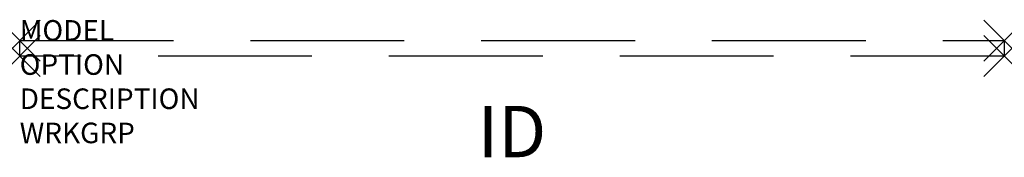
# Model space of a CAD drawing. Units: inches. Extents: x 0 to 48, y -5.7 to 1.
import ezdxf
from ezdxf.enums import TextEntityAlignment as Align

# ---------------------------------------------------------------- set-up
doc = ezdxf.new("R2010")
doc.units = ezdxf.units.IN
doc.header["$LTSCALE"] = 30
doc.header["$MEASUREMENT"] = 0
doc.header["$PDMODE"] = 3
doc.linetypes.add('HIDDEN', pattern=[0.375, 0.25, -0.125])
doc.layers.add('AFUPM-P', color=3, linetype='Continuous')
doc.layers.add('AFUPM-P-TN', color=7, linetype='Continuous')

msp = doc.modelspace()

# ---------------------------------------------------------------- linework, layer by layer
at = {"layer": 'AFUPM-P', "color": 2, "linetype": 'HIDDEN'}
for p, q in [((0, -0.75), (0, 0)), ((0, 0), (48, 0)), ((48, 0), (48, -0.75)), ((48, -0.75), (0, -0.75))]:
    msp.add_line(p, q, dxfattribs=at)
for p in [(0, 0), (48, 0), (0, -0.75), (48, -0.75)]:
    msp.add_point(p, dxfattribs=at)

# ---------------------------------------------------------------- texts
at = {"layer": 'AFUPM-P', "color": 7, "flags": 9}
for tag, p, s in [('MODEL', (0, 0), 'PTB4820/PM         70'), ('OPTION', (0, -1.664), ''), ('DESCRIPTION', (0, -3.327), 'TACKBOARD 48x20'), ('WRKGRP', (0, -4.991), '')]:
    msp.add_attdef(tag, p, s, height=1, dxfattribs=at)
at = {"layer": 'AFUPM-P-TN', "color": 7, "flags": 8}
msp.add_attdef('ID', text='', height=2.5, dxfattribs=at).set_placement((24, -4.75), align=Align.MIDDLE)

doc.saveas('drawing.dxf')
